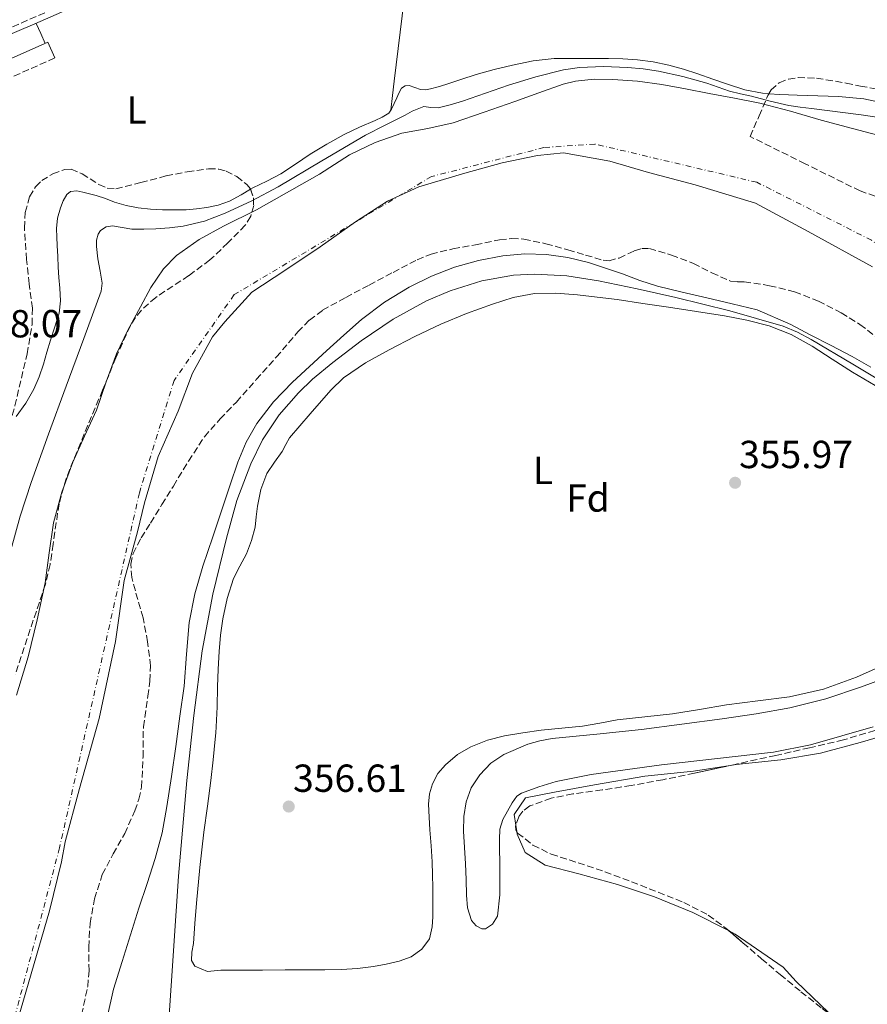
# Model space of a CAD drawing. Units: metres. Extents: x 549657 to 553095, y 4700934 to 4703189.
# Drawn here: x 552681 to 552898, y 4701651 to 4701903 of the extents above; entities that cross this region are included whole.
import ezdxf
from ezdxf.enums import TextEntityAlignment as Align

# ---------------------------------------------------------------- set-up
doc = ezdxf.new("R2010")
doc.units = ezdxf.units.M
doc.header["$MEASUREMENT"] = 0
for name, pattern in [('DGN Style 1', [1.045693079995523, 0.001739921930109024, -1.043953158065414]), ('DGN Style 3', [2.435890702152634, 1.739921930109024, -0.6959687720436097]), ('DGN Style 4', [2.7856150101045474, 1.391937544087219, -0.6959687720436097, 0.001739921930109024, -0.6959687720436097])]:
    doc.linetypes.add(name, pattern=pattern)
for name, color, linetype, lineweight in [('Camino', 7, 'DGN Style 3', 0), ('Cauce permanente', 151, 'Continuous', 13), ('Cauce permanente (área)', 142, 'Continuous', 13), ('Cauce permanente no visto', 142, 'DGN Style 1', 13), ('Cota de punto acotado terreno', 7, 'Continuous', 0), ('Curva de nivel intermedia', 30, 'Continuous', 0), ('Eje cauce permanente (área)', 70, 'DGN Style 4', 0), ('Etiqueta de uso rústico', 92, 'Continuous', 0), ('Etiqueta de zona arbolada', 92, 'Continuous', 0), ('Límite de Autonomía', 7, 'Continuous', 0), ('Línea  de bancal', 1, 'Continuous', 13), ('Línea de cambio de uso (parcela vista)', 92, 'Continuous', 0), ('Margen derecho', 7, 'Continuous', 0), ('Punto acotado terreno (símbolo)', 7, 'Continuous', 0), ('Zona arbolada', 92, 'DGN Style 3', 0)]:
    doc.layers.add(name, color=color, linetype=linetype, lineweight=lineweight)
doc.styles.add('Style-Arial', font='arial.ttf')

# ---------------------------------------------------------------- blocks, each defined once
blk = doc.blocks.new('5PATER')
at = {"layer": 'Cauce permanente no visto', "linetype": 'Continuous', "lineweight": 0}
h = blk.add_hatch(color=51, dxfattribs=at)
edge = h.paths.add_edge_path()
edge.add_ellipse((0, 0), major_axis=(-0.1095731443231308, -0.1110710700762829), ratio=0.9994222409660317, start_angle=0, end_angle=360)

msp = doc.modelspace()

# ---------------------------------------------------------------- linework, layer by layer
at = {"layer": 'Camino', "color": 7, "linetype": 'DGN Style 3', "lineweight": 0}
for points in [[(553091.2199999975, 4701973.420000002, 357.8600000000007), (553060.2100000011, 4701981.220000003, 357.9100000000036), (552974.6799999997, 4702002.77, 358.0200000000042), (552966.9200000013, 4702004.430000001, 357.9700000000012), (552953.6199999999, 4702006.240000002, 357.8999999999942), (552940.2699999991, 4702006.770000001, 357.8399999999966), (552926.9200000005, 4702006.02, 357.8000000000029), (552913.7100000007, 4702003.99, 357.7799999999988), (552900.7499999988, 4702000.720000002, 357.7799999999988), (552888.1600000003, 4701996.220000001, 357.7899999999937), (552875.7999999997, 4701990.42, 357.8200000000071), (552875.7300000004, 4701990.390000001, 357.8200000000071), (552815.85, 4701963.260000001, 357.9900000000052), (552711.9699999976, 4701915.610000002, 358.070000000007), (552639.2800000019, 4701883.940000001, 357.8999999999942)], [(552689.9600000001, 4701893.33, 357.8999999999942), (552656.7600000009, 4701878.570000002, 357.9499999999972), (552616.6700000007, 4701859.790000002, 358.1600000000035), (552608.9999999995, 4701856.650000001, 358.0099999999947), (552608.7499999992, 4701855.27, 358.0200000000042), (552608.4299999997, 4701853.41, 358.0299999999989), (552607.9699999992, 4701846.990000002, 358.0399999999936), (552608.4099999995, 4701840.540000002, 358.0399999999936), (552610.629999999, 4701818.91, 358.0599999999976), (552612.8500000008, 4701797.28, 358.0800000000017), (552608.5300000003, 4701795.710000001, 358.0800000000017)]]:
    msp.add_polyline3d(points, dxfattribs=at)
at = {"layer": 'Cauce permanente', "color": 151, "linetype": 'Continuous', "lineweight": 13}
for points in [[(552680.1799999997, 4701730.24, 353.9100000000035), (552683.1399999997, 4701740.060000001, 353.9100000000035), (552685.4500000002, 4701749.470000001, 353.9100000000035), (552687.4600000001, 4701758.939999999, 353.9100000000035), (552688.5300000003, 4701766.65, 353.9100000000035), (552689.6200000001, 4701774.350000001, 353.9100000000035), (552691.7300000004, 4701782.210000001, 353.9100000000035), (552694.54, 4701789.869999999, 353.9100000000035), (552697.5800000001, 4701796.51, 353.9100000000035), (552700.6200000001, 4701803.130000001, 353.9100000000035), (552703.1399999997, 4701810.390000001, 353.9100000000035), (552705.7599999999, 4701817.609999999, 353.9100000000035), (552708.7000000002, 4701823.66, 353.9100000000035), (552711.8799999999, 4701829.600000001, 353.9100000000035), (552714.5800000001, 4701834.58, 353.9100000000035), (552717.7699999996, 4701839.33, 353.9100000000035), (552721.1100000005, 4701842.74, 353.9100000000035), (552726.9000000004, 4701846.83, 353.9100000000035), (552733.1299999999, 4701850.300000001, 353.9100000000035), (552741.6500000004, 4701854.49, 353.9100000000035), (552757.7599999999, 4701863.619999999, 353.9100000000035), (552765.4699999997, 4701868.51, 353.9100000000035), (552772.0199999996, 4701871.67, 353.9100000000035), (552778.8600000005, 4701874.09, 353.9100000000035), (552785.4699999997, 4701875.310000001, 353.9100000000035), (552792.0099999999, 4701876.680000001, 353.9100000000035), (552799.9100000003, 4701879.449999999, 353.9100000000035), (552807.8099999996, 4701882.220000001, 353.9100000000035), (552813.9500000002, 4701884.41, 353.9100000000035), (552820.1900000004, 4701886.600000001, 353.9100000000035), (552823.3300000001, 4701887.42, 353.9100000000035), (552828.1100000005, 4701887.9, 353.9100000000035), (552832.8899999997, 4701887.82, 353.9100000000035), (552839.1600000003, 4701887.369999999, 353.9100000000035), (552845.4100000003, 4701886.52, 353.9100000000035), (552851.4800000004, 4701885.390000001, 353.9100000000035), (552857.5300000003, 4701884.25, 353.9100000000035), (552864.0599999996, 4701883.050000001, 353.9100000000035), (552870.5599999996, 4701881.74, 353.9100000000035), (552878.4100000003, 4701879.67, 353.9100000000035), (552886.2100000001, 4701877.42, 353.9100000000035), (552894.2800000003, 4701875.27, 353.9100000000035), (552902.3700000001, 4701873.100000001, 353.9100000000035)], [(552898.9800000004, 4701814.210000001, 353.929999999993), (552894.1900000004, 4701816.91, 353.929999999993), (552888.8300000001, 4701819.730000001, 353.929999999993), (552883.4199999999, 4701822.460000001, 353.929999999993), (552878.4400000004, 4701825.130000001, 353.929999999993), (552869.8399999999, 4701828.810000001, 353.929999999993), (552863.4100000003, 4701830.4, 353.929999999993), (552856.9699999997, 4701831.92, 353.929999999993), (552850.6500000004, 4701833.380000001, 353.929999999993), (552844.3499999996, 4701834.91, 353.929999999993), (552839.8300000001, 4701836.390000001, 353.929999999993), (552835.3700000001, 4701838.039999999, 353.929999999993), (552831.0300000003, 4701839.52, 353.929999999993), (552826.6699999999, 4701840.960000001, 353.929999999993), (552821.3300000001, 4701842.279999999, 353.929999999993), (552815.9000000004, 4701843.039999999, 353.929999999993), (552810.2999999998, 4701843.220000001, 353.929999999993), (552804.7000000002, 4701842.699999999, 353.929999999993), (552798.4699999997, 4701841.51, 353.929999999993), (552792.3499999996, 4701839.74, 353.929999999993), (552786.4199999999, 4701837.470000001, 353.929999999993), (552780.7300000004, 4701834.67, 353.929999999993), (552774.3799999999, 4701830.850000001, 353.929999999993), (552768.5099999999, 4701826.41, 353.929999999993), (552764, 4701822.390000001, 353.929999999993), (552759.5300000003, 4701818.33, 353.929999999993), (552755.1699999999, 4701814.32, 353.929999999993), (552750.8300000001, 4701810.289999999, 353.929999999993), (552745.9699999997, 4701805.32, 353.929999999993), (552741.6699999999, 4701799.789999999, 353.929999999993), (552738.9299999997, 4701794.980000001, 353.929999999993), (552736.8700000001, 4701789.890000001, 353.929999999993), (552734.8899999997, 4701784.039999999, 353.929999999993), (552732.9199999999, 4701778.189999999, 353.929999999993), (552730.4100000003, 4701770.720000001, 353.929999999993), (552727.9100000003, 4701763.25, 353.929999999993), (552725.8300000001, 4701756.109999999, 353.929999999993), (552724.3799999999, 4701748.82, 353.929999999993), (552723.6900000004, 4701740.67, 353.929999999993), (552723.0599999996, 4701732.529999999, 353.929999999993), (552722.0099999999, 4701724.800000001, 353.929999999993), (552720.9299999997, 4701717.07, 353.929999999993), (552719.8300000001, 4701709.390000001, 353.929999999993), (552718.6799999997, 4701701.710000001, 353.929999999993), (552717.4400000004, 4701694.99, 353.929999999993), (552715.7000000002, 4701688.380000001, 353.929999999993), (552713.6100000005, 4701682.029999999, 353.929999999993), (552711.5099999999, 4701675.699999999, 353.929999999993), (552709.3399999999, 4701668.880000001, 353.929999999993), (552707.2000000002, 4701662.050000001, 353.929999999993), (552704.9900000002, 4701654.92, 353.929999999993), (552703.3499999996, 4701647.65, 353.929999999993)]]:
    msp.add_polyline3d(points, dxfattribs=at)
at = {"layer": 'Cauce permanente (área)', "color": 142, "linetype": 'Continuous', "lineweight": 13, "flags": 128}
for points, elevation in [([(552691.7300000004, 4701782.210000001), (552694.54, 4701789.869999999), (552697.5800000001, 4701796.51), (552700.6200000001, 4701803.130000001), (552703.1399999997, 4701810.390000001), (552705.7599999999, 4701817.609999999), (552708.7000000002, 4701823.66), (552711.8799999999, 4701829.600000001), (552714.5800000001, 4701834.58), (552717.7699999996, 4701839.33), (552721.1100000005, 4701842.74), (552726.9000000004, 4701846.83), (552733.1299999999, 4701850.300000001), (552741.6500000004, 4701854.49), (552757.7599999999, 4701863.619999999), (552765.4699999997, 4701868.51), (552772.0199999996, 4701871.67), (552778.8600000005, 4701874.09), (552785.4699999997, 4701875.310000001), (552792.0099999999, 4701876.680000001), (552799.9100000003, 4701879.449999999), (552807.8099999996, 4701882.220000001), (552813.9500000002, 4701884.41), (552820.1900000004, 4701886.600000001), (552823.3300000001, 4701887.42), (552828.1100000005, 4701887.9), (552832.8899999997, 4701887.82), (552839.1600000003, 4701887.369999999), (552845.4100000003, 4701886.52), (552851.4800000004, 4701885.390000001), (552857.5300000003, 4701884.25), (552864.0599999996, 4701883.050000001), (552870.5599999996, 4701881.74), (552878.4100000003, 4701879.67), (552886.2100000001, 4701877.42), (552894.2800000003, 4701875.27), (552902.3700000001, 4701873.100000001)], 353.9100000000032), ([(552703.3499999996, 4701647.65), (552704.9900000002, 4701654.92), (552707.2000000002, 4701662.050000001), (552709.3399999999, 4701668.880000001), (552711.5099999999, 4701675.699999999), (552713.6100000005, 4701682.029999999), (552715.7000000002, 4701688.380000001), (552717.4400000004, 4701694.99), (552718.6799999997, 4701701.710000001), (552719.8300000001, 4701709.390000001), (552720.9299999997, 4701717.07), (552722.0099999999, 4701724.800000001), (552723.0599999996, 4701732.529999999), (552723.6900000004, 4701740.67), (552724.3799999999, 4701748.82), (552725.8300000001, 4701756.109999999), (552727.9100000003, 4701763.25), (552730.4100000003, 4701770.720000001), (552732.9199999999, 4701778.189999999), (552734.8899999997, 4701784.039999999), (552736.8700000001, 4701789.890000001), (552738.9299999997, 4701794.980000001), (552741.6699999999, 4701799.789999999), (552745.9699999997, 4701805.32), (552750.8300000001, 4701810.289999999), (552755.1699999999, 4701814.32), (552759.5300000003, 4701818.33), (552764, 4701822.390000001), (552768.5099999999, 4701826.41), (552774.3799999999, 4701830.850000001), (552780.7300000004, 4701834.67), (552786.4199999999, 4701837.470000001), (552792.3499999996, 4701839.74), (552798.4699999997, 4701841.51), (552804.7000000002, 4701842.699999999), (552810.2999999998, 4701843.220000001), (552815.9000000004, 4701843.039999999), (552821.3300000001, 4701842.279999999), (552826.6699999999, 4701840.960000001), (552831.0300000003, 4701839.52), (552835.3700000001, 4701838.039999999), (552839.8300000001, 4701836.390000001), (552844.3499999996, 4701834.91), (552850.6500000004, 4701833.380000001), (552856.9699999997, 4701831.92), (552863.4100000003, 4701830.4), (552869.8399999999, 4701828.810000001), (552878.4400000004, 4701825.130000001)], 353.9299999999936)]:
    msp.add_lwpolyline(points, dxfattribs=dict(at, elevation=elevation))
at = {"layer": 'Cauce permanente (área)', "color": 142, "linetype": 'Continuous', "lineweight": 13}
for points in [[(552878.4400000004, 4701825.130000001, 353.929999999993), (552883.4199999999, 4701822.460000001, 353.929999999993), (552888.8300000001, 4701819.730000001, 353.929999999993), (552894.1900000004, 4701816.91, 353.929999999993), (552898.9800000004, 4701814.210000001, 353.929999999993)], [(552680.1799999997, 4701730.24, 353.9100000000035), (552683.1399999997, 4701740.060000001, 353.9100000000035), (552685.4500000002, 4701749.470000001, 353.9100000000035), (552687.4600000001, 4701758.939999999, 353.9100000000035), (552688.5300000003, 4701766.65, 353.9100000000035), (552689.6200000001, 4701774.350000001, 353.9100000000035), (552691.7300000004, 4701782.210000001, 353.9100000000035)]]:
    msp.add_polyline3d(points, dxfattribs=at)
at = {"layer": 'Curva de nivel intermedia', "color": 30, "linetype": 'Continuous', "lineweight": 0, "elevation": 355.0000000000001, "flags": 128}
for points in [[(552719.3500000006, 4701849.87), (552722.8600000018, 4701850.279999998), (552728.3, 4701851.56), (552733.5500000005, 4701853.56), (552740.4600000017, 4701856.779999998), (552747.1800000007, 4701860.319999999), (552758.3200000008, 4701867), (552769.5200000014, 4701873.539999999), (552774.6100000008, 4701876.130000001), (552779.7300000016, 4701878.679999999), (552781.5199999998, 4701879.689999999), (552784.4800000014, 4701880.9), (552786.3000000007, 4701880.639999999), (552788.1000000001, 4701880.599999999), (552791.2500000017, 4701881.359999998), (552794.3800000009, 4701882.28), (552800.2800000019, 4701884.329999999), (552806.1800000005, 4701886.369999998), (552813.1400000008, 4701888.519999999), (552820.2399999998, 4701890.26), (552824.3300000002, 4701890.869999999), (552830.5100000005, 4701891.119999997), (552836.6700000007, 4701890.880000001), (552840.6400000004, 4701890.560000001), (552844.5899999999, 4701889.970000001), (552850.8399999995, 4701888.579999999), (552856.9900000007, 4701886.88), (552859.8499999995, 4701885.840000001), (552862.7400000017, 4701884.869999998), (552865.5500000014, 4701884.180000001), (552868.37, 4701883.509999999), (552873.150000001, 4701882.3), (552877.940000001, 4701881.12), (552880.8400000001, 4701880.710000001), (552883.7600000014, 4701880.42), (552896.4500000007, 4701878.810000001), (552902.7600000005, 4701877.800000001)], [(552678.7300000004, 4701767.289999999), (552681.0599999996, 4701776.06), (552683.8700000015, 4701784.679999999), (552688.3799999999, 4701796.999999999), (552692.9100000005, 4701809.319999999), (552697.3700000019, 4701821.470000001), (552701.8400000001, 4701833.640000001), (552702.1300000006, 4701835.649999999), (552701.5700000018, 4701838.789999997), (552700.9600000016, 4701841.939999999), (552700.5999999995, 4701845.08), (552700.6200000019, 4701846.66), (552701.0399999998, 4701848.23), (552701.6800000013, 4701849.159999999), (552703.1200000008, 4701850.070000002), (552704.7500000002, 4701850.390000001), (552707.2000000001, 4701849.930000001), (552709.6800000012, 4701849.460000001), (552712.7600000012, 4701849.499999999), (552715.8400000012, 4701849.619999999), (552719.3500000006, 4701849.87)], [(552719.1800000005, 4701646.929999999), (552721.6799999995, 4701683.829999999), (552723.7800000005, 4701708.390000001), (552725.6, 4701724.999999999), (552727.7000000011, 4701741.59), (552730.4400000013, 4701756.07), (552733.9300000005, 4701770.42), (552736.5999999995, 4701780.069999999), (552740.1300000009, 4701789.449999998), (552743.1799999997, 4701795.56), (552747.4100000008, 4701801.949999999), (552752.3600000018, 4701807.600000001), (552755.9900000017, 4701811.060000001), (552761.1500000006, 4701815.400000001), (552768.4400000017, 4701820.929999999), (552776.6100000013, 4701826.480000001), (552785.1200000006, 4701831.119999999), (552791.2300000016, 4701833.699999998), (552799.2900000017, 4701836.269999999), (552807.4099999999, 4701837.76), (552812.8600000015, 4701837.989999999), (552821.0600000002, 4701837.519999998), (552829.2300000021, 4701836.310000001), (552839.1300000015, 4701834.220000002), (552848.9900000009, 4701831.970000001), (552862.8300000011, 4701828.609999998)], [(552862.8300000011, 4701828.609999998), (552876.5199999994, 4701824.640000002), (552880.2000000008, 4701823.139999999), (552883.6900000023, 4701821.25), (552894.3800000007, 4701814.939999999), (552905.0400000003, 4701808.579999999)], [(552916.070000001, 4701739.579999999), (552896.5500000011, 4701732.33), (552887.4500000017, 4701729.279999999), (552878.1800000002, 4701726.92), (552869.5600000013, 4701725.439999999), (552860.9, 4701724.179999999), (552850.5500000011, 4701722.779999999), (552840.2000000001, 4701721.409999999), (552828.7900000016, 4701720.23), (552817.3699999999, 4701719.09), (552814.1800000002, 4701718.529999998), (552811.0700000011, 4701717.63), (552805.0000000005, 4701715.05), (552801.6100000017, 4701712.789999999), (552798.7700000008, 4701709.779999999), (552796.5900000016, 4701706.489999999), (552795.2700000006, 4701702.890000001), (552794.6900000017, 4701699.16), (552794.6000000001, 4701695.430000001), (552794.8900000006, 4701691.21), (552795.17, 4701686.999999999), (552795.2800000019, 4701683), (552795.36, 4701678.999999999), (552795.6200000015, 4701675.74), (552796.7200000013, 4701672.52), (552797.8900000004, 4701671.16), (552799.360000001, 4701670.369999999), (552800.2599999995, 4701670.38), (552802.0900000001, 4701671.58), (552803.3200000017, 4701673.61), (552803.9600000011, 4701679.12), (552803.9400000009, 4701684.649999999), (552803.9200000007, 4701687.609999999), (552803.8899999994, 4701690.579999999), (552803.8899999994, 4701693.219999999), (552803.9400000009, 4701695.859999999), (552804.7099999997, 4701698.349999999), (552807.1200000015, 4701702.640000001), (552808.3300000008, 4701704.349999998), (552809.4800000018, 4701705.130000001), (552813.8899999997, 4701706.779999998), (552818.3399999999, 4701708.09), (552827.2900000018, 4701709.920000001), (552845.3699999999, 4701712.34), (552859.7100000009, 4701713.970000001), (552874.0300000017, 4701715.619999998), (552883.4599999996, 4701717.46), (552899.5900000011, 4701722.109999999)]]:
    msp.add_lwpolyline(points, dxfattribs=at)
at = {"layer": 'Eje cauce permanente (área)', "color": 70, "linetype": 'DGN Style 4', "lineweight": 0}
msp.add_polyline3d([(553092.9800000004, 4701739.17, 353.7100000000065), (553062.0499999998, 4701748.600000001, 354.6699999999983), (553033.2999999998, 4701762.550000001, 354.820000000007), (552980.5300000003, 4701792.210000001, 354.5800000000018), (552924.79, 4701827.800000001, 354.5), (552899.1299999999, 4701846.67, 354.2599999999948), (552869.7800000003, 4701861.5, 354.3399999999965), (552828.2800000003, 4701871.289999999, 354.2700000000041), (552815.2300000004, 4701870.4, 354.2899999999936), (552786.4699999997, 4701862.980000001, 354.1999999999971), (552735.9199999999, 4701832.75, 353.9100000000035), (552720.5, 4701810.800000001, 353.7700000000041), (552711.6100000005, 4701782.029999999, 353.5599999999977), (552691.1699999999, 4701691.119999999, 353.25), (552639.9400000004, 4701497.76, 353.2599999999948), (552596.1100000005, 4701413.41, 354.7200000000012), (552575.9500000002, 4701382.27, 354.6499999999942), (552549.8499999996, 4701353.199999999, 354.4799999999959), (552490.9800000004, 4701285.189999999, 353.9499999999971), (552452.7300000004, 4701255.529999999, 353.75), (552413.4100000003, 4701234.01, 353.75), (552359.75, 4701223.630000001, 353.75), (552323.8799999999, 4701223.630000001, 353.75), (552233.6600000003, 4701232.859999999, 353.75)], dxfattribs=at)
at = {"layer": 'Límite de Autonomía', "color": 7, "linetype": 'Continuous', "lineweight": 0}
for points in [[(552733.5199999996, 4701825.77, 353.74), (552740.4299999997, 4701833.369999999, 353.83), (552748.8500000016, 4701838.91, 353.9000000000001), (552757.9100000003, 4701844.970000001, 353.96), (552766.9699999989, 4701851.4, 354.05), (552775.129999999, 4701856.699999999, 354.0900000000001), (552783.1600000003, 4701860.34, 354.12), (552795, 4701863.84, 354.1500000000001), (552804.5500000007, 4701866.460000001, 354.17), (552813.5799999982, 4701868.32, 354.21), (552820.1999999993, 4701869.040000001, 354.2), (552832.1400000006, 4701866.949999999, 354.1600000000001), (552842.0300000012, 4701863.970000001, 354.1500000000001), (552853.9699999989, 4701860.850000001, 354.1600000000001), (552869.4499999993, 4701856.189999999, 354.18), (552882.879999999, 4701848.869999999, 354.27), (552899.3500000016, 4701839.880000001, 354.43)], [(552624.0899999999, 4701463.130000001, 353.62), (552633.5300000012, 4701491.939999999, 352.9700000000001), (552642.3099999987, 4701516.180000001, 353.64), (552653.3200000003, 4701552.609999999, 353.81), (552661.620000001, 4701582.310000001, 353.67), (552668.3599999994, 4701605.92, 353.07), (552672.629999999, 4701619.119999999, 353.14), (552679.2399999984, 4701642.730000001, 353.1), (552688.5700000003, 4701674.980000001, 353.19), (552691.6999999993, 4701687.550000001, 353.18), (552692.6099999994, 4701692.630000001, 353.21), (552696.25, 4701706.34, 353.3400000000001), (552701.3099999987, 4701724.24, 353.5300000000001), (552705.4800000004, 4701743.92, 353.6500000000001), (552707.7300000004, 4701759.550000001, 353.62), (552711.1000000016, 4701771.99, 353.69), (552712.9200000018, 4701779.480000001, 353.68), (552716.4200000018, 4701791.290000001, 353.69), (552721.5700000003, 4701802.949999999, 353.7), (552725.1900000013, 4701812.600000001, 353.64), (552730.3200000003, 4701821.980000001, 353.74), (552733.5199999996, 4701825.77, 353.74)]]:
    msp.add_polyline3d(points, dxfattribs=at)
at = {"layer": 'Línea  de bancal', "color": 1, "linetype": 'Continuous', "lineweight": 13}
msp.add_polyline3d([(552439.0799999972, 4701791.390000001, 359.2299999999959), (552481.0599999983, 4701809.869999998, 359.4700000000012), (552524.0699999998, 4701830.430000001, 359.179999999993), (552582.73, 4701856.51, 358.8600000000006), (552631.05, 4701877.310000001, 358.5200000000041), (552659.5300000008, 4701891.28, 358.4900000000052), (552684.86, 4701902.029999999, 358.5200000000041), (552716.8299999974, 4701916.16, 358.3600000000006), (552755.9299999997, 4701934.090000001, 358.2700000000041), (552788.160000001, 4701947.84, 358.1199999999953), (552810.5700000009, 4701958.99, 357.9799999999959)], dxfattribs=at)
at = {"layer": 'Línea de cambio de uso (parcela vista)', "color": 92, "linetype": 'Continuous', "lineweight": 0, "extrusion": (-0.8429073939150031, 0.1030205482329418, 0.5281040540700307), "elevation": 18640.2933151871, "flags": 128}
msp.add_lwpolyline([(-4734278.823775317, -11170.63201928441), (-4734249.204629391, -11170.94997319957), (-4734219.591328636, -11171.01232047036), (-4734215.86020462, -11170.91637372447), (-4734212.141433099, -11170.7851082065)], dxfattribs=at)
at = {"layer": 'Línea de cambio de uso (parcela vista)', "color": 92, "linetype": 'Continuous', "lineweight": 0, "extrusion": (0.08342412033917121, -0.08342410667021279, 0.9930160293630274), "elevation": -345788.6962758999, "flags": 128}
msp.add_lwpolyline([(3715552.600913094, 2913485.656707058), (3715553.612076006, 2913488.284281903), (3715554.609096781, 2913490.911856749)], dxfattribs=at)
at = {"layer": 'Línea de cambio de uso (parcela vista)', "color": 92, "linetype": 'Continuous', "lineweight": 0, "extrusion": (0.001795506699059325, -0.01176534978727912, 0.9999291738418661), "elevation": -53968.45612910398, "flags": 128}
msp.add_lwpolyline([(552806.7526900726, 4701385.71792601), (552806.4991545682, 4701387.379140989)], dxfattribs=at)
at = {"layer": 'Línea de cambio de uso (parcela vista)', "color": 92, "linetype": 'Continuous', "lineweight": 0}
for points in [[(552872.8503000002, 4701884.1788, 357.4663), (552871.2300000004, 4701884.300000001, 357.4700000000012), (552866.7000000002, 4701885.199999999, 357.4700000000012), (552862.2800000003, 4701886.59, 357.4700000000012), (552858.4800000004, 4701887.939999999, 357.4600000000065), (552854.6799999997, 4701889.279999999, 357.4499999999971), (552850.9699999997, 4701890.449999999, 357.4600000000065), (552847.2100000001, 4701891.5, 357.4700000000012), (552843.2100000001, 4701892.33, 357.4199999999983), (552839.1600000003, 4701892.83, 357.3699999999953), (552835.4600000001, 4701893.09, 357.3600000000006), (552831.75, 4701893.199999999, 357.3600000000006), (552828.9600000001, 4701893.199999999, 357.3500000000058), (552826.1699999999, 4701893.199999999, 357.3600000000006), (552817.8300000001, 4701893.180000001, 357.5599999999977), (552812.4699999997, 4701892.630000001, 357.5800000000018), (552807.1600000003, 4701891.5, 357.6000000000058), (552802.4900000002, 4701890.4, 357.6399999999995), (552797.8799999999, 4701889.119999999, 357.679999999993), (552793.9699999997, 4701887.82, 357.6600000000035), (552790.0700000003, 4701886.51, 357.6600000000035), (552788.1500000004, 4701885.92, 357.6900000000023), (552786.2000000002, 4701885.390000001, 357.7400000000052), (552784.9100000003, 4701885.210000001, 357.7700000000041), (552783.6299999999, 4701885.230000001, 357.8000000000029), (552782.1699999999, 4701885.730000001, 357.7899999999936), (552780.7100000001, 4701886.25, 357.7700000000041), (552779.6500000004, 4701886.17, 357.8999999999942), (552778.7100000001, 4701885.57, 358.0099999999948), (552778.04, 4701884.33, 358.0099999999948), (552777.5599999996, 4701883.100000001, 358.0099999999948), (552776.9000000004, 4701881.640000001, 358.0099999999948), (552776.2199999997, 4701880.189999999, 358.0099999999948), (552776.0599999996, 4701879.980000001, 358.0099999999948)], [(552903.5599999996, 4701881.529999999, 357.3099999999977), (552897.1900000004, 4701882.890000001, 357.3000000000029), (552890.7000000002, 4701883.480000001, 357.320000000007), (552885.3799999999, 4701883.65, 357.3800000000047), (552880.0599999996, 4701883.789999999, 357.4400000000023), (552875.6399999997, 4701883.970000001, 357.4600000000065), (552872.8503000002, 4701884.1788, 357.4663)], [(552776.0599999996, 4701879.980000001, 358.0099999999948), (552775.4699999997, 4701879.199999999, 358.0099999999948), (552773.8399999999, 4701878.16, 358.0099999999948), (552772.04, 4701877.33, 358.0099999999948), (552768.0300000003, 4701875.59, 358), (552764.0700000003, 4701873.77, 358), (552759.6699999999, 4701871.300000001, 358), (552755.3399999999, 4701868.699999999, 358), (552751.6100000005, 4701866.15, 357.9799999999959), (552747.8499999996, 4701863.66, 357.9600000000065), (552744.2800000003, 4701861.82, 357.9600000000065), (552740.6799999997, 4701860.050000001, 357.9600000000065), (552740.1052999999, 4701859.716399999, 357.9600000000065)], [(552740.1052999999, 4701859.716399999, 357.9600000000065), (552737.7000000002, 4701858.32, 357.9600000000065), (552734.6699999999, 4701856.640000001, 357.9600000000065), (552731.8200000003, 4701855.640000001, 357.9600000000065), (552728.8600000005, 4701855.07, 357.9600000000065), (552726.2199999997, 4701854.699999999, 357.9700000000012), (552723.5800000001, 4701854.49, 357.9799999999959), (552720.5800000001, 4701854.439999999, 357.9700000000012), (552717.5800000001, 4701854.480000001, 357.9600000000065), (552714.4400000004, 4701854.619999999, 358.0099999999948), (552711.3099999996, 4701854.939999999, 358.0399999999936), (552708.2599999999, 4701855.58, 358.0399999999936), (552705.2699999996, 4701856.449999999, 358.0399999999936), (552702.9100000003, 4701857.310000001, 358.0399999999936), (552700.5499999998, 4701858.16, 358.0399999999936), (552698.8600000005, 4701858.58, 358.1199999999953), (552697.1600000003, 4701858.930000001, 358.1999999999971), (552695.5800000001, 4701859.279999999, 358.1999999999971), (552694.0099999999, 4701859.119999999, 358.1999999999971), (552693.0099999999, 4701858.380000001, 358.1999999999971), (552692.0700000003, 4701856.76, 358.1999999999971), (552691.4500000002, 4701854.930000001, 358.1999999999971), (552690.6600000003, 4701852.310000001, 358.1999999999971), (552690.3600000005, 4701849.66, 358.1999999999971), (552690.4600000001, 4701847.480000001, 358.1999999999971), (552690.5700000003, 4701845.289999999, 358.1900000000023), (552690.7000000002, 4701842.539999999, 358.179999999993), (552690.8399999999, 4701839.789999999, 358.1699999999983), (552691.0300000003, 4701837.09, 358.179999999993), (552691.2400000002, 4701834.380000001, 358.1900000000023), (552691.3799999999, 4701831.189999999, 358.1900000000023), (552691.0499999998, 4701828, 358.1900000000023), (552689.9800000004, 4701824.529999999, 358.1900000000023), (552688.8200000003, 4701821.119999999, 358.1900000000023), (552687.9600000001, 4701818.01, 358.179999999993), (552687.0800000001, 4701814.9, 358.1699999999983), (552685.9699999997, 4701811.680000001, 358.1699999999983), (552684.5800000001, 4701808.560000001, 358.1699999999983), (552682.5099999999, 4701804.92, 358.1699999999983), (552680.0899999999, 4701801.52, 358.1699999999983)], [(552725.0800000001, 4701664.42, 356.3399999999965), (552725.5, 4701666.609999999, 356.4400000000023), (552725.8099999996, 4701671.789999999, 356.4400000000023), (552726.2100000001, 4701676.960000001, 356.4100000000035), (552727.1299999999, 4701686.08, 356.5), (552728.1600000003, 4701695.17, 356.6499999999942), (552729.0700000003, 4701701.779999999, 357.0200000000041), (552729.9400000004, 4701708.4, 357.320000000007), (552730.4900000002, 4701713.689999999, 357.2899999999936), (552731.0099999999, 4701718.980000001, 357.179999999993), (552731.1699999999, 4701720.560000001, 357.1399999999995), (552731.2999999998, 4701722.140000001, 357.1000000000058), (552731.5, 4701727.25, 356.9900000000052), (552731.6299999999, 4701732.350000001, 356.8800000000047), (552731.8300000001, 4701736.859999999, 356.6100000000006), (552732.0499999998, 4701741.359999999, 356.429999999993), (552732.4299999997, 4701745.57, 356.5099999999948), (552733.0099999999, 4701749.779999999, 356.5899999999965), (552734.0800000001, 4701754.980000001, 356.679999999993), (552735.7000000002, 4701760.060000001, 356.7799999999988), (552737.3499999996, 4701763.24, 356.8600000000006), (552739.0599999996, 4701766.4, 356.9400000000023), (552740.2999999998, 4701769.77, 356.9100000000035), (552741.2400000002, 4701773.230000001, 356.8600000000006), (552741.5700000003, 4701775.890000001, 356.8600000000006), (552741.8600000005, 4701778.560000001, 356.8600000000006), (552742.75, 4701782.859999999, 356.8600000000006), (552744.2300000004, 4701786.99, 356.8600000000006), (552746.1900000004, 4701789.84, 356.7400000000052), (552748.1799999997, 4701792.619999999, 356.8899999999995), (552749.1100000005, 4701794.369999999, 357.1999999999971), (552750.04, 4701796.109999999, 357.5200000000041), (552755.3300000001, 4701802.210000001, 357.3800000000047), (552760.6100000005, 4701808.300000001, 357.2400000000052), (552763.8799999999, 4701811.430000001, 357.1499999999942), (552769.5499999998, 4701815.26, 357), (552775.5899999999, 4701818.59, 356.8600000000006), (552782.1500000004, 4701822.029999999, 357.0399999999936), (552788.8399999999, 4701825.180000001, 357.2799999999988), (552795.3700000001, 4701827.869999999, 357.2400000000052), (552802.0199999996, 4701830.32, 357.2100000000065), (552807.3600000005, 4701832.029999999, 357.2200000000012), (552812.8099999996, 4701833.050000001, 357.2299999999959), (552818.3099999996, 4701833.15, 357.1100000000006), (552823.8200000003, 4701832.699999999, 356.9900000000052), (552828.8899999997, 4701832.130000001, 356.9799999999959), (552833.9600000001, 4701831.470000001, 356.9700000000012), (552840.5300000003, 4701830.49, 356.8999999999942), (552847.0999999996, 4701829.5, 356.8300000000018), (552854.2800000003, 4701828.4, 356.7799999999988), (552861.4600000001, 4701827.279999999, 356.75), (552867.2300000004, 4701826.210000001, 356.7599999999948), (552872.9400000004, 4701824.75, 356.7599999999948), (552878.5800000001, 4701822.51, 356.6900000000023), (552883.8899999997, 4701819.57, 356.6199999999953), (552889.0700000003, 4701816.199999999, 356.5500000000029), (552894.25, 4701812.880000001, 356.4900000000052), (552900.0599999996, 4701809.460000001, 356.4799999999959)], [(552905.6299999999, 4701739.460000001, 355.8999999999942), (552895.2999999998, 4701734.850000001, 355.8399999999965), (552886.8499999996, 4701731.77, 355.8600000000006), (552878.0800000001, 4701729.74, 355.8800000000047), (552870.0300000003, 4701728.720000001, 355.8099999999977), (552861.9900000002, 4701727.730000001, 355.7200000000012), (552855.0599999996, 4701726.550000001, 355.6900000000023), (552848.1299999999, 4701725.41, 355.6600000000035), (552841.0599999996, 4701724.619999999, 355.6499999999942), (552833.9900000002, 4701723.859999999, 355.6600000000035), (552829.5499999998, 4701723.050000001, 355.679999999993), (552825.1200000001, 4701722.26, 355.7100000000065), (552819.8200000003, 4701721.720000001, 355.6600000000035), (552814.5099999999, 4701721.230000001, 355.6300000000047), (552809.8200000003, 4701720.58, 355.6399999999995), (552805.1399999997, 4701719.779999999, 355.6600000000035), (552800.7800000003, 4701718.65, 355.6699999999983), (552796.5300000003, 4701717.01, 355.6900000000023), (552793.0800000001, 4701715.02, 355.7299999999959)], [(552862.9523, 4701712.2125, 356.6373000000021), (552864.5, 4701712.449999999, 356.6499999999942), (552875.9100000003, 4701713.630000001, 356.570000000007), (552886.0199999996, 4701715.359999999, 356.6000000000058), (552896.2400000002, 4701718.100000001, 356.6199999999953), (552908.79, 4701721.76, 356.6399999999995), (552920.0199999996, 4701725.550000001, 356.6399999999995), (552924.1673999997, 4701726.914999999, 356.6399999999995)], [(552793.0800000001, 4701715.02, 355.7299999999959), (552790, 4701712.369999999, 355.7700000000041), (552788.0599999996, 4701710.109999999, 355.8000000000029), (552786.6900000004, 4701707.5, 355.820000000007), (552785.9299999997, 4701704.91, 355.8999999999942), (552785.7000000002, 4701702.27, 355.9799999999959), (552785.8099999996, 4701698.980000001, 355.9799999999959), (552785.9800000004, 4701695.699999999, 355.9799999999959), (552786.3099999996, 4701691.630000001, 355.9900000000052), (552786.5899999999, 4701687.550000001, 356.0099999999948), (552786.7000000002, 4701684.24, 356.0399999999936), (552786.75, 4701680.930000001, 356.0599999999977), (552786.7599999999, 4701678.51, 356.0500000000029), (552786.7699999996, 4701676.100000001, 356.0399999999936), (552786.7400000002, 4701673.480000001, 356.0500000000029), (552786.6399999997, 4701670.869999999, 356.0399999999936), (552785.9100000003, 4701667.83, 356.0299999999988), (552783.9800000004, 4701665.140000001, 356.0099999999948), (552781.2000000002, 4701663.189999999, 356), (552778.1299999999, 4701662.109999999, 355.9799999999959), (552774.8600000005, 4701661.32, 355.9600000000065), (552771.5700000003, 4701660.74, 355.9499999999971), (552767.4800000004, 4701660.230000001, 355.9499999999971), (552763.3899999997, 4701659.949999999, 355.9499999999971), (552759.0899999999, 4701659.9, 355.9499999999971), (552754.7800000003, 4701659.869999999, 355.9499999999971), (552748.9600000001, 4701659.859999999, 355.9400000000023), (552743.1299999999, 4701659.84, 355.9199999999983), (552737.8099999996, 4701659.84, 355.9100000000035), (552732.4800000004, 4701659.84, 355.9199999999983), (552729.0800000001, 4701659.480000001, 355.9700000000012), (552725.8200000003, 4701660.789999999, 356.0899999999965), (552725, 4701662.24, 356.1699999999983), (552725.0800000001, 4701664.42, 356.3399999999965)], [(552808.0297999998, 4701696.9345, 356.107600000003), (552807.6200000001, 4701699.619999999, 356.1399999999995), (552810.54, 4701703.939999999, 356.1399999999995), (552817.9000000004, 4701705.359999999, 356.3800000000047), (552828.1900000004, 4701707.25, 356.2700000000041), (552841.0899999999, 4701709.49, 356.5099999999948), (552853.5499999998, 4701710.77, 356.5599999999977), (552862.9523, 4701712.2125, 356.6373000000021)], [(552862.6310000002, 4701669.851700001, 355.8969999999972), (552853.3600000005, 4701674.560000001, 355.7599999999948), (552843.5199999996, 4701678.539999999, 355.7599999999948), (552834.0800000001, 4701681.710000001, 355.6300000000047), (552824.1799999997, 4701684.480000001, 355.929999999993), (552815.5499999998, 4701686.67, 355.9799999999959), (552810.4299999997, 4701689.9, 356.1900000000023), (552808.3799999999, 4701694.640000001, 356.0800000000018), (552808.2833000004, 4701695.273399999, 356.0875999999989)], [(552888.9117999999, 4701648.171, 356.3941999999952), (552888.1100000005, 4701648.99, 356.3800000000047), (552879.8399999999, 4701656.880000001, 356.2400000000052), (552876.5300000003, 4701660.550000001, 356.2200000000012), (552864.1900000004, 4701669.060000001, 355.9199999999983), (552862.6310000002, 4701669.851700001, 355.8969999999972)]]:
    msp.add_polyline3d(points, dxfattribs=at)
at = {"layer": 'Margen derecho', "color": 7, "linetype": 'Continuous', "lineweight": 0}
msp.add_polyline3d([(552439.6499999989, 4701784.770000001, 359.5700000000071), (552449.6099999989, 4701789.66, 359.7200000000012), (552505.2800000005, 4701815.670000002, 359.7599999999947), (552537.5499999998, 4701829.930000001, 359.2100000000065), (552587.7899999977, 4701852.76, 358.4799999999959), (552614.879999998, 4701863.850000001, 358.1600000000035), (552654.9200000013, 4701882.61, 357.9499999999972), (552688.1600000008, 4701897.380000001, 357.8999999999942), (552689.9600000001, 4701893.33, 357.8999999999942)], dxfattribs=at)
at = {"layer": 'Zona arbolada', "color": 92, "linetype": 'DGN Style 3', "lineweight": 0}
for points in [[(552900.0999999996, 4701857.939999999, 354.2299999999959), (552896.2000000002, 4701859.279999999, 354.3000000000029), (552882.1200000001, 4701866.25, 355.4499999999971), (552868.04, 4701873.230000001, 356.9199999999983), (552870.3099999996, 4701878.480000001, 357.1499999999942), (552872.5899999999, 4701883.720000001, 357.3699999999953), (552873.3899999997, 4701885.130000001, 357.4400000000023), (552875.4900000002, 4701887, 357.5599999999977), (552877.8799999999, 4701887.930000001, 357.6600000000035), (552880.3099999996, 4701888.300000001, 357.75), (552885.0599999996, 4701888.17, 357.8899999999995), (552892.6600000003, 4701886.890000001, 358.070000000007), (552896.3099999996, 4701886.130000001, 358.1399999999995), (552899.6600000003, 4701885.52, 358.1999999999971)], [(552872.8503000002, 4701884.1788, 357.3928000000014), (552873.3899999997, 4701885.130000001, 357.4400000000023), (552875.4900000002, 4701887, 357.5599999999977), (552877.8799999999, 4701887.930000001, 357.6600000000035), (552880.3099999996, 4701888.300000001, 357.75), (552885.0599999996, 4701888.17, 357.8899999999995), (552892.6600000003, 4701886.890000001, 358.070000000007), (552896.3099999996, 4701886.130000001, 358.1399999999995), (552899.6600000003, 4701885.52, 358.1999999999971), (552916.4500000002, 4701882.730000001, 358.4199999999983), (552924.8200000003, 4701880.880000001, 358.5099999999948), (552933.1299999999, 4701878.41, 358.5899999999965), (552942.2400000002, 4701875.220000001, 358.679999999993), (552948.9199999999, 4701872.65, 358.7599999999948), (552958.5800000001, 4701868.189999999, 358.8500000000058), (552963.1900000004, 4701865.560000001, 358.8800000000047), (552967.6299999999, 4701862.600000001, 358.9100000000035), (552979.9900000002, 4701853.42, 358.8999999999942), (552992.2000000002, 4701844.109999999, 358.8399999999965), (552996.4331999999, 4701840.746200001, 358.8165000000009)], [(552900.0999999996, 4701857.939999999, 354.2299999999959), (552896.2000000002, 4701859.279999999, 354.3000000000029), (552882.1200000001, 4701866.25, 355.4499999999971), (552868.04, 4701873.230000001, 356.9199999999983), (552870.3099999996, 4701878.480000001, 357.1499999999942), (552872.5899999999, 4701883.720000001, 357.3699999999953), (552872.8503000002, 4701884.1788, 357.3928000000014)], [(552679.75, 4701804.27, 360.6000000000058), (552682.8499999996, 4701817.550000001, 360.7100000000065), (552684.1699999999, 4701825.100000001, 360.7599999999948), (552684.2100000001, 4701829.26, 360.7599999999948), (552683.4299999997, 4701835.5, 360.7299999999959), (552682.7000000002, 4701841.74, 360.6999999999971), (552682.1600000003, 4701849.77, 360.6900000000023), (552682.3899999997, 4701853.789999999, 360.6900000000023), (552683.4699999997, 4701857.810000001, 360.6999999999971), (552685.0300000003, 4701860.369999999, 360.7100000000065), (552686.6399999997, 4701861.930000001, 360.7200000000012), (552689.4699999997, 4701863.699999999, 360.7400000000052), (552692.4900000002, 4701864.779999999, 360.7599999999948), (552694.1200000001, 4701864.84, 360.7799999999988), (552696.9500000002, 4701863.699999999, 360.8300000000018), (552701.2400000002, 4701860.92, 360.9100000000035), (552703.4100000003, 4701859.960000001, 360.9400000000023), (552705.6100000005, 4701859.850000001, 360.9600000000065), (552712.0300000003, 4701861.480000001, 360.929999999993), (552718.4699999997, 4701863.119999999, 360.8899999999995), (552723.9000000004, 4701864.180000001, 360.8899999999995), (552729.3499999996, 4701864.970000001, 360.8899999999995), (552731.9299999997, 4701864.890000001, 360.8899999999995), (552733.8200000003, 4701864.380000001, 360.8899999999995), (552736.5499999998, 4701862.99, 360.8899999999995), (552739.1500000004, 4701860.939999999, 360.8899999999995), (552740.0700000003, 4701859.82, 360.8899999999995), (552740.8700000001, 4701857.470000001, 360.8899999999995), (552740.8899999997, 4701855.57, 360.8899999999995), (552740.1500000004, 4701852.789999999, 360.8899999999995), (552738.7000000002, 4701850.51, 360.8899999999995), (552734.2999999998, 4701845.970000001, 360.6999999999971), (552729.6699999999, 4701841.609999999, 360.4400000000023), (552724.2800000003, 4701837.609999999, 360.3399999999965), (552715.7999999998, 4701832.029999999, 360.2100000000065), (552712.1399999997, 4701828.76, 360.1399999999995), (552710.5999999996, 4701826.880000001, 360.1000000000058), (552709.3200000003, 4701824.779999999, 360.0599999999977), (552705.5999999996, 4701816.59, 359.8699999999953), (552702.2100000001, 4701808.27, 359.679999999993), (552697.5099999999, 4701797.100000001, 359.4600000000065), (552692.9299999997, 4701785.869999999, 359.3600000000006), (552691.04, 4701779.220000001, 359.3600000000006), (552689.54, 4701768.850000001, 359.3600000000006), (552688.75, 4701763.67, 359.3600000000006), (552687.5599999996, 4701758.609999999, 359.3600000000006), (552683.6799999997, 4701747.060000001, 359.3600000000006), (552679.8099999996, 4701735.5, 359.3600000000006)], [(552682.7000000002, 4701841.74, 360.6999999999971), (552682.1600000003, 4701849.77, 360.6900000000023), (552682.3899999997, 4701853.789999999, 360.6900000000023), (552683.4699999997, 4701857.810000001, 360.6999999999971), (552685.0300000003, 4701860.369999999, 360.7100000000065), (552686.6399999997, 4701861.930000001, 360.7200000000012), (552689.4699999997, 4701863.699999999, 360.7400000000052), (552692.4900000002, 4701864.779999999, 360.7599999999948), (552694.1200000001, 4701864.84, 360.7799999999988), (552696.9500000002, 4701863.699999999, 360.8300000000018), (552701.2400000002, 4701860.92, 360.9100000000035), (552703.4100000003, 4701859.960000001, 360.9400000000023), (552705.6100000005, 4701859.850000001, 360.9600000000065), (552712.0300000003, 4701861.480000001, 360.929999999993), (552718.4699999997, 4701863.119999999, 360.8899999999995), (552723.9000000004, 4701864.180000001, 360.8899999999995), (552729.3499999996, 4701864.970000001, 360.8899999999995), (552731.9299999997, 4701864.890000001, 360.8899999999995), (552733.8200000003, 4701864.380000001, 360.8899999999995), (552736.5499999998, 4701862.99, 360.8899999999995), (552739.1500000004, 4701860.939999999, 360.8899999999995), (552740.0700000003, 4701859.82, 360.8899999999995), (552740.1052999999, 4701859.716399999, 360.8899999999995)], [(552740.1052999999, 4701859.716399999, 360.8899999999995), (552740.8700000001, 4701857.470000001, 360.8899999999995), (552740.8899999997, 4701855.57, 360.8899999999995), (552740.1500000004, 4701852.789999999, 360.8899999999995), (552738.7000000002, 4701850.51, 360.8899999999995), (552734.2999999998, 4701845.970000001, 360.6999999999971), (552729.6699999999, 4701841.609999999, 360.4400000000023), (552724.2800000003, 4701837.609999999, 360.3399999999965), (552715.7999999998, 4701832.029999999, 360.2100000000065), (552712.1399999997, 4701828.76, 360.1399999999995), (552710.5999999996, 4701826.880000001, 360.1000000000058), (552709.3200000003, 4701824.779999999, 360.0599999999977), (552705.5999999996, 4701816.59, 359.8699999999953), (552702.2100000001, 4701808.27, 359.679999999993), (552697.5099999999, 4701797.100000001, 359.4600000000065), (552692.9299999997, 4701785.869999999, 359.3600000000006), (552691.04, 4701779.220000001, 359.3600000000006), (552689.54, 4701768.850000001, 359.3600000000006), (552688.75, 4701763.67, 359.3600000000006), (552687.5599999996, 4701758.609999999, 359.3600000000006), (552683.6799999997, 4701747.060000001, 359.3600000000006), (552679.8099999996, 4701735.5, 359.3600000000006)], [(552696.8200000003, 4701648.350000001, 356.8800000000047), (552698.3799999999, 4701655.600000001, 356.8800000000047), (552698.7199999997, 4701659.609999999, 356.8800000000047), (552698.6799999997, 4701665.680000001, 356.8800000000047), (552698.9800000004, 4701671.710000001, 356.8800000000047), (552700.1500000004, 4701678.08, 356.8800000000047), (552702.1100000005, 4701684.27, 356.8800000000047), (552704.9299999997, 4701689.560000001, 356.8800000000047), (552707.8600000005, 4701694.77, 356.8800000000047), (552710.4400000004, 4701700.59, 356.8899999999995), (552711.4800000004, 4701703.57, 356.8999999999942), (552712.1799999997, 4701706.66, 356.9100000000035), (552712.5499999998, 4701714.390000001, 356.8000000000029), (552712.6399999997, 4701722.109999999, 356.679999999993), (552713.7699999996, 4701729.91, 356.679999999993), (552714.3099999996, 4701733.800000001, 356.679999999993), (552714.4699999997, 4701737.699999999, 356.679999999993), (552713.7300000004, 4701743.859999999, 356.679999999993), (552712.5599999996, 4701750, 356.679999999993), (552710.5899999999, 4701756.91, 356.6999999999971), (552709.6900000004, 4701760.32, 356.7200000000012), (552709.4299999997, 4701763.710000001, 356.75), (552710.0300000003, 4701766.470000001, 356.8000000000029), (552712.0499999998, 4701770.439999999, 356.929999999993), (552714.4800000004, 4701774.26, 357.0399999999936), (552717.4000000004, 4701779, 357.070000000007), (552720.3300000001, 4701783.730000001, 357.1000000000058), (552724.1900000004, 4701790.119999999, 357.1999999999971), (552728.29, 4701796.369999999, 357.320000000007), (552732.2699999996, 4701800.91, 357.5099999999948), (552736.4699999997, 4701805.25, 357.6399999999995), (552741.5700000003, 4701810.980000001, 357.6499999999942), (552746.6799999997, 4701816.720000001, 357.6399999999995), (552752.2000000002, 4701823.199999999, 357.6300000000047), (552755.1699999999, 4701826.210000001, 357.6300000000047), (552758.54, 4701828.730000001, 357.6300000000047), (552764.4600000001, 4701832.039999999, 357.7599999999948), (552770.4600000001, 4701835.17, 357.9199999999983), (552776.5800000001, 4701838.439999999, 357.9499999999971), (552782.7599999999, 4701841.65, 358), (552786.3200000003, 4701843.09, 358.0299999999988), (552791.9400000004, 4701844.470000001, 358.1000000000058), (552797.6699999999, 4701845.529999999, 358.1600000000035), (552803.8799999999, 4701846.77, 358.179999999993), (552806.9800000004, 4701847.100000001, 358.179999999993), (552810.0599999996, 4701846.960000001, 358.1900000000023), (552815.7400000002, 4701845.77, 358.3600000000006), (552821.3700000001, 4701844.24, 358.5200000000041), (552825.9000000004, 4701842.869999999, 358.3099999999977), (552830.4400000004, 4701841.529999999, 358.0800000000018), (552831.9100000003, 4701841.42, 358.070000000007), (552834.4900000002, 4701842.109999999, 358.070000000007), (552838.3600000005, 4701843.930000001, 358.1100000000006), (552840.2999999998, 4701844.529999999, 358.1399999999995), (552842.2300000004, 4701844.51, 358.1900000000023), (552847.9199999999, 4701842.880000001, 358.4400000000023), (552853.5300000003, 4701840.75, 358.6000000000058), (552858.2400000002, 4701838.310000001, 358.570000000007), (552863.0300000003, 4701836.17, 358.5399999999936), (552864.7800000003, 4701836.060000001, 358.5299999999988), (552866.54, 4701836.060000001, 358.5200000000041), (552873.0199999996, 4701835.029999999, 358.5399999999936), (552879.4299999997, 4701833.449999999, 358.5599999999977), (552885.54, 4701831.09, 358.5599999999977), (552891.3700000001, 4701828.08, 358.570000000007), (552896.1699999999, 4701825.09, 358.6000000000058), (552900.6500000004, 4701821.689999999, 358.6199999999953)], [(552696.8200000003, 4701648.350000001, 356.8800000000047), (552698.3799999999, 4701655.600000001, 356.8800000000047), (552698.7199999997, 4701659.609999999, 356.8800000000047), (552698.6799999997, 4701665.680000001, 356.8800000000047), (552698.9800000004, 4701671.710000001, 356.8800000000047), (552700.1500000004, 4701678.08, 356.8800000000047), (552702.1100000005, 4701684.27, 356.8800000000047), (552704.9299999997, 4701689.560000001, 356.8800000000047), (552707.8600000005, 4701694.77, 356.8800000000047), (552710.4400000004, 4701700.59, 356.8899999999995), (552711.4800000004, 4701703.57, 356.8999999999942), (552712.1799999997, 4701706.66, 356.9100000000035), (552712.5499999998, 4701714.390000001, 356.8000000000029), (552712.6399999997, 4701722.109999999, 356.679999999993), (552713.7699999996, 4701729.91, 356.679999999993), (552714.3099999996, 4701733.800000001, 356.679999999993), (552714.4699999997, 4701737.699999999, 356.679999999993), (552713.7300000004, 4701743.859999999, 356.679999999993), (552712.5599999996, 4701750, 356.679999999993), (552710.5899999999, 4701756.91, 356.6999999999971), (552709.6900000004, 4701760.32, 356.7200000000012), (552709.4299999997, 4701763.710000001, 356.75), (552710.0300000003, 4701766.470000001, 356.8000000000029), (552712.0499999998, 4701770.439999999, 356.929999999993), (552714.4800000004, 4701774.26, 357.0399999999936), (552717.4000000004, 4701779, 357.070000000007), (552720.3300000001, 4701783.730000001, 357.1000000000058), (552724.1900000004, 4701790.119999999, 357.1999999999971), (552728.29, 4701796.369999999, 357.320000000007), (552732.2699999996, 4701800.91, 357.5099999999948), (552736.4699999997, 4701805.25, 357.6399999999995), (552741.5700000003, 4701810.980000001, 357.6499999999942), (552746.6799999997, 4701816.720000001, 357.6399999999995), (552752.2000000002, 4701823.199999999, 357.6300000000047), (552755.1699999999, 4701826.210000001, 357.6300000000047), (552758.54, 4701828.730000001, 357.6300000000047), (552764.4600000001, 4701832.039999999, 357.7599999999948), (552770.4600000001, 4701835.17, 357.9199999999983), (552776.5800000001, 4701838.439999999, 357.9499999999971), (552782.7599999999, 4701841.65, 358), (552786.3200000003, 4701843.09, 358.0299999999988), (552791.9400000004, 4701844.470000001, 358.1000000000058), (552797.6699999999, 4701845.529999999, 358.1600000000035), (552803.8799999999, 4701846.77, 358.179999999993), (552806.9800000004, 4701847.100000001, 358.179999999993), (552810.0599999996, 4701846.960000001, 358.1900000000023)], [(552810.0599999996, 4701846.960000001, 358.1900000000023), (552815.7400000002, 4701845.77, 358.3600000000006), (552821.3700000001, 4701844.24, 358.5200000000041), (552825.9000000004, 4701842.869999999, 358.3099999999977), (552830.4400000004, 4701841.529999999, 358.0800000000018), (552831.9100000003, 4701841.42, 358.070000000007), (552834.4900000002, 4701842.109999999, 358.070000000007), (552838.3600000005, 4701843.930000001, 358.1100000000006), (552840.2999999998, 4701844.529999999, 358.1399999999995), (552842.2300000004, 4701844.51, 358.1900000000023), (552847.9199999999, 4701842.880000001, 358.4400000000023), (552853.5300000003, 4701840.75, 358.6000000000058), (552858.2400000002, 4701838.310000001, 358.570000000007), (552863.0300000003, 4701836.17, 358.5399999999936), (552864.7800000003, 4701836.060000001, 358.5299999999988), (552866.54, 4701836.060000001, 358.5200000000041), (552873.0199999996, 4701835.029999999, 358.5399999999936), (552879.4299999997, 4701833.449999999, 358.5599999999977), (552885.54, 4701831.09, 358.5599999999977), (552891.3700000001, 4701828.08, 358.570000000007), (552896.1699999999, 4701825.09, 358.6000000000058), (552900.6500000004, 4701821.689999999, 358.6199999999953)], [(552678.4282000001, 4701799.479499999, 360.5831999999937), (552679.75, 4701804.27, 360.6000000000058), (552682.8499999996, 4701817.550000001, 360.7100000000065), (552684.1699999999, 4701825.100000001, 360.7599999999948), (552684.2100000001, 4701829.26, 360.7599999999948), (552683.4299999997, 4701835.5, 360.7299999999959), (552682.7000000002, 4701841.74, 360.6999999999971)], [(552924.1673999997, 4701726.914999999, 359.5135000000009), (552917.6600000003, 4701725.600000001, 359.5), (552908.0300000003, 4701723.600000001, 359.4799999999959), (552899.9900000002, 4701721.140000001, 359.429999999993), (552891.9199999999, 4701718.75, 359.3699999999953), (552883.2599999999, 4701716.74, 359.3699999999953), (552874.5899999999, 4701714.779999999, 359.3699999999953), (552864.1799999997, 4701712.480000001, 359.3099999999977), (552862.9523, 4701712.2125, 359.3006000000024)], [(552899.9900000002, 4701721.140000001, 359.429999999993), (552891.9199999999, 4701718.75, 359.3699999999953), (552883.2599999999, 4701716.74, 359.3699999999953), (552874.5899999999, 4701714.779999999, 359.3699999999953), (552864.1799999997, 4701712.480000001, 359.3099999999977), (552853.7599999999, 4701710.210000001, 359.2299999999959), (552845.6699999999, 4701708.57, 359.2200000000012), (552837.5499999998, 4701707.060000001, 359.2799999999988), (552830.1200000001, 4701705.939999999, 359.570000000007), (552822.6600000003, 4701704.939999999, 359.8800000000047), (552817.0700000003, 4701703.800000001, 359.8099999999977), (552811.5800000001, 4701701.84, 359.7599999999948), (552809.8499999996, 4701700.52, 359.8000000000029), (552808.7999999998, 4701699.08, 359.8300000000018), (552807.9600000001, 4701696.74, 359.8800000000047), (552808.0300000003, 4701695.710000001, 359.9100000000035), (552808.5, 4701694.9, 359.929999999993), (552812.4100000003, 4701691.83, 360.0599999999977), (552817.0899999999, 4701689.5, 360.1699999999983), (552823.9900000002, 4701687.289999999, 360.1900000000023), (552830.8499999996, 4701685.02, 360.1399999999995), (552837.6699999999, 4701682.42, 360.1399999999995), (552844.4800000004, 4701679.74, 360.1399999999995), (552851.0599999996, 4701677.16, 360.1199999999953), (552857.3300000001, 4701673.92, 360.0899999999965), (552861.8700000001, 4701670.5, 360.070000000007), (552866.1900000004, 4701666.82, 360.0399999999936), (552870.9500000002, 4701662.74, 360.0200000000041), (552875.7300000004, 4701658.67, 360.0099999999948), (552881.0599999996, 4701654.300000001, 360), (552886.4500000002, 4701649.99, 360.0099999999948)], [(552862.9523, 4701712.2125, 359.3006000000024), (552853.7599999999, 4701710.210000001, 359.2299999999959), (552845.6699999999, 4701708.57, 359.2200000000012), (552837.5499999998, 4701707.060000001, 359.2799999999988), (552830.1200000001, 4701705.939999999, 359.570000000007), (552822.6600000003, 4701704.939999999, 359.8800000000047), (552817.0700000003, 4701703.800000001, 359.8099999999977), (552811.5800000001, 4701701.84, 359.7599999999948), (552809.8499999996, 4701700.52, 359.8000000000029), (552808.7999999998, 4701699.08, 359.8300000000018), (552808.0297999998, 4701696.9345, 359.8757999999943)], [(552808.0297999998, 4701696.9345, 359.8757999999943), (552807.9600000001, 4701696.74, 359.8800000000047), (552808.0300000003, 4701695.710000001, 359.9100000000035), (552808.2833000004, 4701695.273399999, 359.9208000000072)], [(552808.2833000004, 4701695.273399999, 359.9208000000072), (552808.5, 4701694.9, 359.929999999993), (552812.4100000003, 4701691.83, 360.0599999999977), (552817.0899999999, 4701689.5, 360.1699999999983), (552823.9900000002, 4701687.289999999, 360.1900000000023), (552830.8499999996, 4701685.02, 360.1399999999995), (552837.6699999999, 4701682.42, 360.1399999999995), (552844.4800000004, 4701679.74, 360.1399999999995), (552851.0599999996, 4701677.16, 360.1199999999953), (552857.3300000001, 4701673.92, 360.0899999999965), (552861.8700000001, 4701670.5, 360.070000000007), (552862.6310000002, 4701669.851700001, 360.0647000000026)], [(552862.6310000002, 4701669.851700001, 360.0647000000026), (552866.1900000004, 4701666.82, 360.0399999999936), (552870.9500000002, 4701662.74, 360.0200000000041), (552875.7300000004, 4701658.67, 360.0099999999948), (552881.0599999996, 4701654.300000001, 360), (552886.4500000002, 4701649.99, 360.0099999999948), (552888.9117999999, 4701648.171, 360.0237000000052)]]:
    msp.add_polyline3d(points, dxfattribs=at)

# ---------------------------------------------------------------- block references
at = {"layer": 'Punto acotado terreno (símbolo)', "color": 7, "linetype": 'Continuous', "lineweight": 0, "xscale": 10, "yscale": 10, "zscale": 10}
for p in [(552864.1900000002, 4701784.58, 355.9700000000012), (552749.8799999985, 4701701.699999999, 356.6100000000006)]:
    msp.add_blockref('5PATER', p, dxfattribs=at)

# ---------------------------------------------------------------- texts
at = {"layer": 'Cota de punto acotado terreno', "color": 7, "linetype": 'Continuous', "lineweight": 0, "style": 'Style-Arial'}
for s, p in [('358.07', (552667.8299999977, 4701821.800000002, 358.070000000007)), ('355.97', (552865.2199999989, 4701788.33, 355.9700000000012)), ('356.61', (552750.980000001, 4701705.449999999, 356.6100000000006))]:
    msp.add_text(s, height=7.000000000000002, dxfattribs=at).set_placement(p)
at = {"layer": 'Etiqueta de uso rústico', "color": 92, "linetype": 'Continuous', "lineweight": 0, "style": 'Style-Arial'}
for p in [(552710.8914203795, 4701880.03001, 358.0800000000018), (552815.0014203797, 4701787.73001, 356.1999999999971)]:
    msp.add_text('L', height=7.000000000000002, dxfattribs=at).set_placement(p, align=Align.MIDDLE_CENTER)
at = {"layer": 'Etiqueta de zona arbolada', "color": 92, "linetype": 'Continuous', "lineweight": 0, "style": 'Style-Arial'}
msp.add_text('Fd', height=7.000000000000002, dxfattribs=at).set_placement((552826.497441364, 4701780.680010001, 355.9199999999983), align=Align.MIDDLE_CENTER)

doc.saveas('drawing.dxf')
